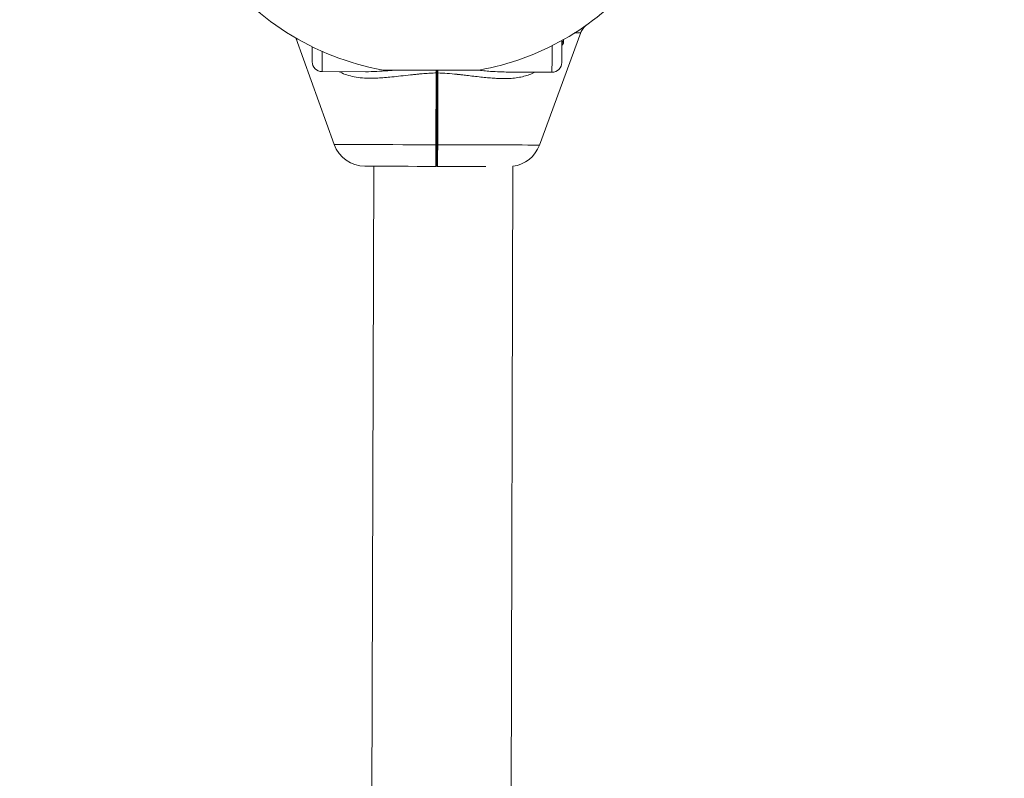
# Model space of a CAD drawing. Units: millimetres. Extents: x -1638 to 9028, y -5655 to 6773.
# Drawn here: x 5511 to 5810, y -1478 to -1247 of the extents above; entities that cross this region are included whole.
import ezdxf

# ---------------------------------------------------------------- set-up
doc = ezdxf.new("R2010")
doc.units = ezdxf.units.MM
doc.header["$PDSIZE"] = -1
doc.linetypes.add('ACAD_ISO02W100', pattern=[15, 12, -3])
doc.styles.add('ROMANS8', font='romans.shx')
doc.dimstyles.new('ISO-25', dxfattribs={"dimtxt": 2.5, "dimasz": 2.5, "dimexe": 1.25, "dimexo": 0.625, "dimtad": 1, "dimtxsty": 'Standard', "dimcen": 2.5, "dimadec": 0, "dimazin": 0, "dimtfac": 1, "dimtmove": 0, "dimatfit": 3, "dimfxl": 0, "dimarcsym": 0})

# ---------------------------------------------------------------- blocks, each defined once
blk = doc.blocks.new('*D52')
at = {"color": 0, "lineweight": -2}
blk.add_line((7196.74, -2194.37), (7395.73, -2333.92), dxfattribs=at)
at = {"color": 0}
blk.add_solid([(7404.35, -2321.64), (7387.12, -2346.2), (7469.42, -2385.59)], dxfattribs=at)
at = {"layer": 'Defpoints', "color": 0}
for p in [(5684.57, -1133.91), (7469.42, -2385.59)]:
    blk.add_point(p, dxfattribs=at)
at = {"color": 7, "insert": (6818.95, -1929.44), "char_height": 120, "attachment_point": 5, "rotation": 324.9588, "style": 'ROMANS8'}
blk.add_mtext('R2,18 m.', dxfattribs=at)
blk = doc.blocks.new('*D53')
at = {"color": 0, "lineweight": -2}
for p, q in [((4137.31, -1098.38), (2507.37, -1098.38)), ((2508.62, -1188.38), (2508.62, -2906.25)), ((2508.62, -4059.81), (2508.62, -3714.82)), ((5744.69, -4149.81), (2507.37, -4149.81))]:
    blk.add_line(p, q, dxfattribs=at)
at = {"color": 0}
for points in [[(2493.62, -1188.38), (2523.62, -1188.38), (2508.62, -1098.38)], [(2493.62, -4059.81), (2523.62, -4059.81), (2508.62, -4149.81)]]:
    blk.add_solid(points, dxfattribs=at)
at = {"layer": 'Defpoints', "color": 0}
for p in [(4137.93, -1098.38), (2508.62, -4149.81), (5745.32, -4149.81)]:
    blk.add_point(p, dxfattribs=at)
at = {"color": 7, "insert": (2508.62, -3310.54), "char_height": 120, "attachment_point": 5, "rotation": 90, "style": 'ROMANS8'}
blk.add_mtext('3,05 m.', dxfattribs=at)
blk = doc.blocks.new('*D54')
at = {"color": 0, "lineweight": -2}
for p, q in [((3362.21, -2681.12), (3362.21, -651.25)), ((3452.21, -652.5), (4515.96, -652.5)), ((6319.71, -652.5), (5255.96, -652.5)), ((6409.71, -2681.12), (6409.71, -651.25))]:
    blk.add_line(p, q, dxfattribs=at)
at = {"color": 0}
for points in [[(3452.21, -637.5), (3452.21, -667.5), (3362.21, -652.5)], [(6319.71, -637.5), (6319.71, -667.5), (6409.71, -652.5)]]:
    blk.add_solid(points, dxfattribs=at)
at = {"layer": 'Defpoints', "color": 0}
for p in [(6409.71, -652.5), (3362.21, -2681.75), (6409.71, -2681.75)]:
    blk.add_point(p, dxfattribs=at)
at = {"color": 7, "insert": (4885.96, -652.5), "char_height": 120, "attachment_point": 5}
blk.add_mtext('3,05 m.', dxfattribs=at)

msp = doc.modelspace()

# ---------------------------------------------------------------- linework, layer by layer
at = {"color": 7, "linetype": 'Continuous', "lineweight": 15}
for p, q in [((5594.719, -1252.625), (5606.438, -1285.092)), ((5668.927, -1285.258), (5681.512, -1250.968)), ((5675.766, -1254.978), (5676.207, -1254.249)), ((5602.742, -1262.911), (5616.004, -1262.947)), ((5621.859, -1262.481), (5650.055, -1262.481)), ((5637.478, -1263.289), (5637.417, -1285.174)), ((5637.741, -1263.204), (5637.683, -1285.089)), ((5637.683, -1285.089), (5637.741, -1263.204)), ((5637.743, -1262.481), (5637.741, -1263.204)), ((5637.741, -1263.204), (5637.743, -1262.481)), ((5637.949, -1285.176), (5638.004, -1263.29)), ((5659.552, -1263.063), (5672.742, -1263.098)), ((5618.465, -1291.703), (5615.052, -2571.694)), ((5637.414, -1291.698), (5637.415, -1291.754)), ((5637.915, -1291.755), (5637.916, -1291.699)), ((5657.451, -2571.898), (5660.865, -1291.725))]:
    msp.add_line(p, q, dxfattribs=at)
at = {"color": 8, "linetype": 'Continuous', "lineweight": 15}
for p, q in [((5676.206, -1254.252), (5675.764, -1254.719)), ((5676.206, -1254.252), (5675.82, -1253.653)), ((5676.229, -1253.155), (5676.205, -1254.252))]:
    msp.add_line(p, q, dxfattribs=at)
at = {"color": 7, "linetype": 'Continuous', "lineweight": 15, "flags": 128}
for points in [[(5599.762, -1255.328), (5599.758, -1256.743), (5599.755, -1258.026), (5599.752, -1258.997), (5599.751, -1259.626), (5599.75, -1259.894), (5599.75, -1259.904)], [(5675.75, -1260.106), (5675.75, -1260.097), (5675.75, -1259.829), (5675.752, -1259.2), (5675.755, -1258.229), (5675.758, -1256.946), (5675.762, -1255.391), (5675.767, -1253.611), (5675.767, -1253.438)], [(5615.817, -1291.696), (5615.998, -1291.697), (5616.536, -1291.698), (5617.423, -1291.701), (5618.647, -1291.704), (5620.189, -1291.708), (5622.025, -1291.713), (5624.127, -1291.719), (5626.465, -1291.725), (5629.002, -1291.732), (5631.7, -1291.739), (5634.519, -1291.746), (5637.415, -1291.754)], [(5637.915, -1291.755), (5640.812, -1291.763), (5643.63, -1291.771), (5646.328, -1291.778), (5648.866, -1291.784), (5651.203, -1291.791), (5652.576, -1291.794)]]:
    msp.add_lwpolyline(points, dxfattribs=at)
at = {"color": 8, "linetype": 'Continuous', "lineweight": 15, "flags": 128}
for points in [[(5672.742, -1263.098), (5672.742, -1262.994), (5672.743, -1262.539), (5672.745, -1261.731), (5672.748, -1260.592), (5672.752, -1259.148), (5672.757, -1257.435), (5672.762, -1255.495), (5672.763, -1255.026)], [(5602.758, -1256.728), (5602.757, -1257.249), (5602.752, -1258.961), (5602.749, -1260.405), (5602.746, -1261.545), (5602.743, -1262.352), (5602.742, -1262.808), (5602.742, -1262.911)], [(5606.438, -1285.092), (5606.483, -1285.092), (5606.839, -1285.093), (5607.547, -1285.095), (5608.601, -1285.097), (5609.988, -1285.101), (5611.693, -1285.106), (5613.699, -1285.111), (5615.983, -1285.117), (5618.522, -1285.124), (5621.288, -1285.131), (5624.251, -1285.139), (5627.38, -1285.147), (5630.64, -1285.156), (5633.998, -1285.165), (5637.417, -1285.174)], [(5637.949, -1285.176), (5641.367, -1285.185), (5644.725, -1285.194), (5647.986, -1285.202), (5651.115, -1285.211), (5654.078, -1285.219), (5656.843, -1285.226), (5659.382, -1285.233), (5661.667, -1285.239), (5663.672, -1285.244), (5665.378, -1285.249), (5666.765, -1285.252), (5667.818, -1285.255), (5668.527, -1285.257), (5668.883, -1285.258), (5668.927, -1285.258)]]:
    msp.add_lwpolyline(points, dxfattribs=at)
at = {"color": 7, "linetype": 'ACAD_ISO02W100', "ltscale": 20}
msp.add_arc((5684.568, -1133.914), 2180, 270, 90.001993, dxfattribs=at)
at = {"color": 7, "linetype": 'Continuous', "lineweight": 15}
for centre, radius, start, end in [((5635.958, -1181.75), 82, 215.3992, 259.72055), ((5635.958, -1181.75), 82, 280.27721, 318.94901), ((5602.75, -1259.911), 3, 179.84721, 269.84721), ((5672.75, -1260.098), 3, 269.84721, 359.84721), ((5615.844, -1281.696), 10, 199.84721, 269.84721), ((5659.54, -1281.813), 10, 277.61783, 339.84721)]:
    msp.add_arc(centre, radius, start, end, dxfattribs=at)
for points, knots in [([(5681.471, -1251.079), (5681.683, -1250.616), (5682.106, -1249.692), (5682.888, -1249.042), (5683.28, -1248.718)], [0, 0, 0, 0, 0.500005, 1, 1, 1, 1]), ([(5637.741, -1263.204), (5637.736, -1263.217), (5637.726, -1263.243), (5637.655, -1263.271), (5637.568, -1263.287), (5637.508, -1263.288), (5637.478, -1263.289)], [0, 0, 0, 0, 0.2799979, 0.5589877, 0.7794553, 1, 1, 1, 1]), ([(5637.741, -1263.204), (5637.746, -1263.217), (5637.757, -1263.243), (5637.827, -1263.272), (5637.914, -1263.288), (5637.974, -1263.289), (5638.004, -1263.29)], [0, 0, 0, 0, 0.2800779, 0.5589722, 0.7794592, 1, 1, 1, 1]), ([(5649.229, -1262.453), (5649.3, -1262.453), (5649.8, -1262.449), (5650.342, -1262.443), (5650.491, -1262.437), (5650.564, -1262.434)], [0, 0, 0, 0, 0.0778085, 0.5477173, 1, 1, 1, 1]), ([(5637.683, -1285.089), (5637.678, -1285.102), (5637.667, -1285.128), (5637.595, -1285.157), (5637.507, -1285.173), (5637.447, -1285.174), (5637.417, -1285.174)], [0, 0, 0, 0, 0.2796951, 0.5589557, 0.7793889, 1, 1, 1, 1]), ([(5637.683, -1285.089), (5637.681, -1285.991), (5637.676, -1287.798), (5637.67, -1289.851), (5637.667, -1291.241), (5637.666, -1291.417), (5637.666, -1291.505)], [0, 0, 0, 0, 0.24912549, 0.49913148, 0.74940876, 1, 1, 1, 1]), ([(5637.666, -1291.505), (5637.666, -1291.417), (5637.667, -1291.241), (5637.67, -1289.851), (5637.676, -1287.798), (5637.681, -1285.991), (5637.683, -1285.089)], [0, 0, 0, 0, 0.25059124, 0.50086852, 0.75087451, 1, 1, 1, 1]), ([(5637.683, -1285.089), (5637.688, -1285.102), (5637.699, -1285.129), (5637.77, -1285.158), (5637.858, -1285.174), (5637.919, -1285.175), (5637.949, -1285.176)], [0, 0, 0, 0, 0.2797738, 0.5589385, 0.7793882, 1, 1, 1, 1]), ([(5637.666, -1291.505), (5637.662, -1291.538), (5637.654, -1291.603), (5637.596, -1291.685), (5637.514, -1291.743), (5637.448, -1291.75), (5637.415, -1291.754)], [0, 0, 0, 0, 0.2500174, 0.499778, 0.7500353, 1, 1, 1, 1]), ([(5637.666, -1291.505), (5637.669, -1291.538), (5637.677, -1291.603), (5637.734, -1291.686), (5637.817, -1291.744), (5637.882, -1291.751), (5637.915, -1291.755)], [0, 0, 0, 0, 0.2497696, 0.4999377, 0.7499264, 1, 1, 1, 1])]:
    msp.add_open_spline(points, degree=3, knots=knots, dxfattribs=at)
at = {"color": 8, "linetype": 'Continuous', "lineweight": 15}
for points, knots in [([(5681.471, -1251.079), (5681.406, -1251.078), (5681.275, -1251.076), (5680.563, -1251.067), (5679.754, -1251.057), (5679.496, -1251.054)], [0, 0, 0, 0, 0.39821573, 0.8086488, 1, 1, 1, 1]), ([(5637.487, -1263.296), (5637.197, -1263.307), (5636.6, -1263.329), (5635.686, -1263.378), (5634.731, -1263.438), (5633.735, -1263.512), (5632.701, -1263.597), (5631.756, -1263.683), (5630.757, -1263.785), (5629.109, -1263.961), (5626.77, -1264.22), (5624.136, -1264.52), (5621.817, -1264.743), (5619.702, -1264.888), (5617.665, -1264.943), (5615.442, -1264.884), (5613.157, -1264.643), (5610.843, -1264.11), (5609.139, -1263.544), (5608.243, -1263.056), (5608.004, -1262.926)], [0, 0, 0, 0, 0.0258054, 0.0529473, 0.0814248, 0.111237, 0.1423807, 0.1748542, 0.1972062, 0.2339262, 0.3268893, 0.4164197, 0.4880566, 0.5564372, 0.6307996, 0.699885, 0.7942811, 0.8836584, 0.9689561, 1, 1, 1, 1]), ([(5624.525, -1262.481), (5623.954, -1262.531), (5622.21, -1262.684), (5619.354, -1262.891), (5617.128, -1262.928), (5616.004, -1262.947)], [0, 0, 0, 0, 0.1940199, 0.5927607, 1, 1, 1, 1]), ([(5621.325, -1262.433), (5621.324, -1262.433), (5621.231, -1262.433), (5621.557, -1262.433), (5622.347, -1262.434), (5623.722, -1262.432), (5625.569, -1262.435), (5627.8, -1262.433), (5630.341, -1262.433), (5633.094, -1262.431), (5635.96, -1262.433), (5638.829, -1262.432), (5641.581, -1262.433), (5644.127, -1262.432), (5646.354, -1262.434), (5648.201, -1262.433), (5649.556, -1262.433), (5650.429, -1262.433), (5650.536, -1262.434), (5650.589, -1262.434)], [0, 0, 0, 0, 0.0001334, 0.0626667, 0.1251301, 0.1876727, 0.2503142, 0.3128859, 0.3751557, 0.4374971, 0.5001806, 0.5625673, 0.6251381, 0.6874735, 0.7498257, 0.8126474, 0.8751147, 0.9374849, 1, 1, 1, 1]), ([(5637.485, -1262.481), (5637.484, -1262.571), (5637.482, -1262.815), (5637.48, -1263.105), (5637.478, -1263.289)], [0, 0, 0, 0, 0.3698588, 1, 1, 1, 1]), ([(5637.989, -1263.311), (5638.926, -1263.358), (5640.897, -1263.456), (5642.886, -1263.628), (5644.008, -1263.743), (5644.213, -1263.764), (5644.756, -1263.824), (5645.794, -1263.94), (5647.471, -1264.133), (5649.487, -1264.374), (5651.598, -1264.616), (5653.582, -1264.805), (5655.38, -1264.938), (5657, -1265.015), (5658.454, -1265.035), (5660.068, -1264.99), (5661.837, -1264.823), (5663.749, -1264.479), (5665.512, -1263.963), (5666.759, -1263.499), (5667.398, -1263.149), (5667.517, -1263.084)], [0, 0, 0, 0, 0.0831425, 0.1749435, 0.1793325, 0.1855779, 0.1936821, 0.2291136, 0.2811827, 0.3498012, 0.4200677, 0.4854118, 0.5459091, 0.6016316, 0.652662, 0.6990808, 0.7749328, 0.8474727, 0.917167, 0.9845195, 1, 1, 1, 1]), ([(5638.004, -1263.29), (5638.003, -1263.107), (5638.003, -1262.815), (5638.002, -1262.572), (5638.001, -1262.481)], [0, 0, 0, 0, 0.62915129, 1, 1, 1, 1]), ([(5649.913, -1262.447), (5651.307, -1262.584), (5654.604, -1262.909), (5657.696, -1263.007), (5659.48, -1263.063)], [0, 0, 0, 0, 0.4228242, 1, 1, 1, 1]), ([(5637.417, -1285.174), (5637.415, -1286.119), (5637.411, -1287.972), (5637.409, -1290.077), (5637.409, -1291.445), (5637.413, -1291.618), (5637.414, -1291.698)], [0, 0, 0, 0, 0.2627157, 0.5151316, 0.7780936, 1, 1, 1, 1]), ([(5637.916, -1291.699), (5637.918, -1291.62), (5637.923, -1291.446), (5637.931, -1290.078), (5637.939, -1287.974), (5637.946, -1286.121), (5637.949, -1285.176)], [0, 0, 0, 0, 0.2219105, 0.4848652, 0.7372827, 1, 1, 1, 1])]:
    msp.add_open_spline(points, degree=3, knots=knots, dxfattribs=at)

# ---------------------------------------------------------------- dimensions: what is measured, and where the dimension line sits
dim = msp.add_linear_dim(base=(6409.705, -652.496), p1=(3362.212, -2681.75), p2=(6409.705, -2681.75), dimstyle='ISO-25', override={"dimtxt": 120, "dimasz": 90, "dimgap": 50, "dimtad": 0, "dimlfac": 0.001, "dimpost": ' m.', "dimclrt": 7})
dim.commit()
dim.dimension.update_dxf_attribs({"geometry": '*D54', "text_midpoint": (4885.958, -652.496)})
dim = msp.add_linear_dim(base=(2508.62, -4149.813), p1=(4137.931, -1098.38), p2=(5745.32, -4149.813), angle=90, dimstyle='ISO-25', override={"dimtxt": 120, "dimasz": 90, "dimgap": 50, "dimtad": 0, "dimlfac": 0.001, "dimpost": ' m.', "dimtxsty": 'ROMANS8', "dimclrt": 7})
dim.commit()
dim.dimension.update_dxf_attribs({"geometry": '*D53', "text_midpoint": (2508.62, -3310.538), "dimtype": 160})
dim = msp.add_radius_dim(center=(5684.568, -1133.914), mpoint=(7469.419, -2385.594), dimstyle='ISO-25', override={"dimtxt": 120, "dimasz": 90, "dimgap": 50, "dimtad": 0, "dimlfac": 0.001, "dimpost": ' m.', "dimtxsty": 'ROMANS8', "dimclrt": 7})
dim.commit()
dim.dimension.update_dxf_attribs({"geometry": '*D52', "text_midpoint": (6818.953, -1929.435), "dimtype": 164})

doc.saveas('drawing.dxf')
